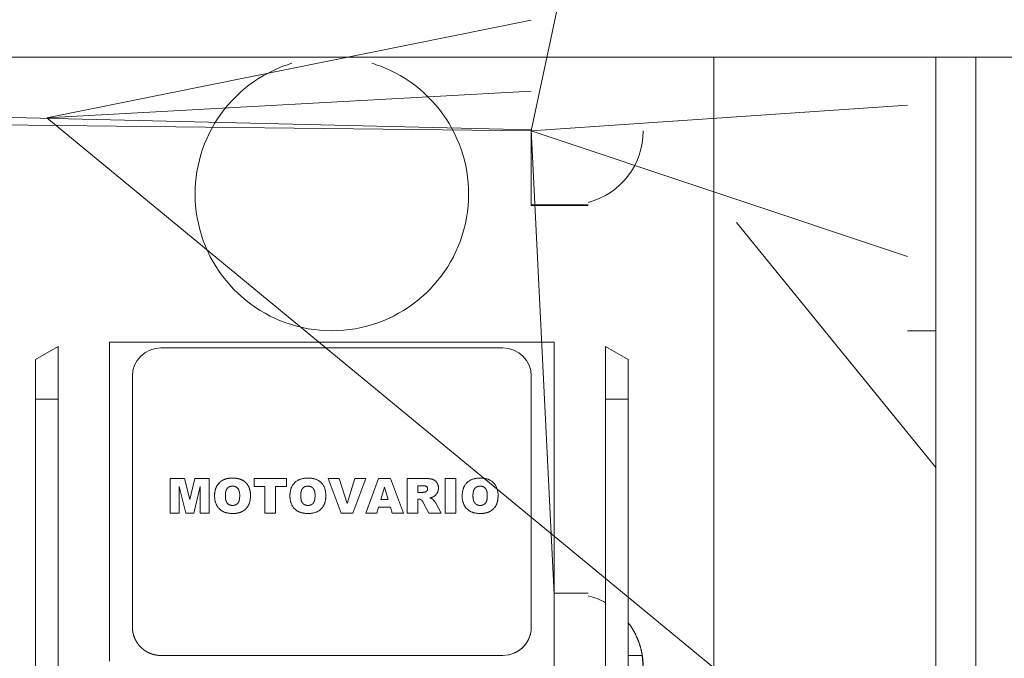
# Model space of a CAD drawing. Units: millimetres. Extents: x 0 to 24378, y -6 to 16800.
# Drawn here: x 3225 to 3311, y 9053 to 9109 of the extents above; entities that cross this region are included whole.
import ezdxf

# ---------------------------------------------------------------- set-up
doc = ezdxf.new("R2010")
doc.units = ezdxf.units.MM
doc.linetypes.add('K5LT_THIN', pattern=[0])
doc.layers.add('R', color=1, linetype='Continuous', true_color=0xff0000)
doc.layers.add('WELDING', color=7, linetype='Continuous', true_color=0xffffff)

msp = doc.modelspace()

# ---------------------------------------------------------------- linework, layer by layer
at = {"layer": 'R', "color": 7, "linetype": 'K5LT_THIN', "lineweight": 13}
for p, q in [((3293.092, 9210.092), (3269.592, 9099.699)), ((3227.087, 9100.854), (3269.592, 9109.432)), ((4834.592, 9106.164), (2183.592, 9106.164)), ((3285.592, 9106.199), (3285.592, 9105.029)), ((3305.092, 9106.164), (3305.092, 9106.027)), ((3305.092, 9106.027), (3305.092, 9105.752)), ((3305.092, 9105.752), (3305.092, 9088.664)), ((3308.592, 9088.664), (3308.592, 9106.164)), ((3285.592, 9105.029), (3285.592, 9103.637)), ((3227.087, 9100.854), (3269.592, 9103.175)), ((3285.592, 9103.637), (3285.592, 9063.664)), ((3269.592, 9099.801), (3199.092, 9101.484)), ((3269.592, 9099.699), (3302.592, 9101.952)), ((3269.592, 9099.699), (3204.188, 9100.452)), ((3295.883, 9044.111), (3227.087, 9100.854)), ((3295.883, 9044.111), (3227.087, 9100.854)), ((3269.592, 9099.699), (3269.592, 9099.801)), ((3269.592, 9099.801), (3271.592, 9059.021)), ((3269.592, 9099.801), (3271.592, 9059.021)), ((3269.592, 9099.801), (3271.592, 9059.021)), ((3269.592, 9099.801), (3271.592, 9059.021)), ((3269.592, 9099.801), (3271.592, 9059.021)), ((3269.592, 9099.699), (3302.592, 9088.664)), ((3269.592, 9099.699), (3269.592, 9098.249)), ((3269.592, 9098.249), (3269.592, 9093.203)), ((3269.592, 9093.203), (3269.592, 9093.148)), ((3274.592, 9093.203), (3269.592, 9093.203)), ((3274.592, 9093.148), (3269.592, 9093.148)), ((3305.092, 9070.162), (3287.592, 9091.664)), ((3305.092, 9088.664), (3305.092, 9082.166)), ((3308.592, 9003.664), (3308.592, 9088.664)), ((3305.092, 9082.166), (3302.592, 9082.166)), ((3305.092, 9082.166), (3305.092, 9070.162)), ((3228.092, 9080.783), (3226.092, 9079.628)), ((3228.092, 9080.783), (3228.092, 9076.164)), ((3232.592, 9081.164), (3271.592, 9081.164)), ((3232.592, 9076.164), (3232.592, 9081.164)), ((3237.092, 9080.664), (3267.092, 9080.664)), ((3271.592, 9081.164), (3271.592, 9076.164)), ((3276.092, 9080.783), (3276.092, 9076.164)), ((3278.092, 9079.628), (3276.092, 9080.783)), ((3226.092, 9079.628), (3226.092, 9076.164)), ((3278.092, 9076.164), (3278.092, 9079.628)), ((3305.092, 9033.262), (3305.092, 9080.164)), ((3234.592, 9056.164), (3234.592, 9078.164)), ((3234.592, 9078.164), (3234.592, 9056.164)), ((3269.592, 9078.164), (3269.592, 9056.164)), ((3269.592, 9056.164), (3269.592, 9078.164)), ((3226.092, 9076.164), (3226.092, 9016.164)), ((3226.092, 9076.164), (3228.092, 9076.164)), ((3228.092, 9076.164), (3228.092, 9016.164)), ((3232.592, 9076.164), (3232.592, 9053.164)), ((3271.592, 9059.021), (3271.592, 9076.164)), ((3278.092, 9076.164), (3276.092, 9076.164)), ((3276.092, 9076.164), (3276.092, 9016.164)), ((3278.092, 9016.164), (3278.092, 9076.164)), ((3305.092, 9033.262), (3305.092, 9072.164)), ((3305.092, 9053.664), (3305.092, 9070.162)), ((3237.907, 9066.164), (3237.907, 9069.194)), ((3239.167, 9069.194), (3237.907, 9069.194)), ((3239.167, 9069.194), (3239.621, 9067.355)), ((3239.621, 9067.355), (3240.075, 9069.194)), ((3240.075, 9069.194), (3241.331, 9069.194)), ((3241.331, 9069.194), (3241.331, 9066.164)), ((3245.266, 9069.194), (3248.1, 9069.194)), ((3245.266, 9069.194), (3245.266, 9068.486)), ((3248.1, 9069.194), (3248.1, 9068.486)), ((3251.76, 9069.194), (3252.744, 9069.194)), ((3252.912, 9066.164), (3251.76, 9069.194)), ((3252.744, 9069.194), (3253.433, 9067.014)), ((3253.433, 9067.014), (3254.111, 9069.194)), ((3253.934, 9066.164), (3255.066, 9069.194)), ((3254.111, 9069.194), (3255.066, 9069.194)), ((3256.176, 9069.194), (3255.066, 9066.164)), ((3257.242, 9069.194), (3256.176, 9069.194)), ((3258.372, 9066.164), (3257.242, 9069.194)), ((3260.259, 9069.194), (3258.686, 9069.194)), ((3258.686, 9069.194), (3258.686, 9066.164)), ((3262.032, 9066.164), (3262.032, 9069.194)), ((3262.032, 9069.194), (3262.976, 9069.194)), ((3262.976, 9069.194), (3262.976, 9066.164)), ((3239.267, 9066.164), (3238.694, 9068.484)), ((3238.694, 9068.484), (3238.694, 9066.164)), ((3240.544, 9068.484), (3239.97, 9066.164)), ((3240.544, 9066.164), (3240.544, 9068.484)), ((3246.211, 9068.486), (3245.266, 9068.486)), ((3246.211, 9066.164), (3246.211, 9068.486)), ((3247.155, 9068.486), (3247.155, 9066.164)), ((3248.1, 9068.486), (3247.155, 9068.486)), ((3256.378, 9067.345), (3256.699, 9068.42)), ((3257.033, 9067.345), (3256.699, 9068.42)), ((3259.631, 9068.565), (3260.048, 9068.565)), ((3259.631, 9067.974), (3259.631, 9068.565)), ((3260.031, 9067.974), (3259.631, 9067.974)), ((3256.025, 9066.164), (3256.178, 9066.676)), ((3256.178, 9066.676), (3257.233, 9066.676)), ((3256.378, 9067.345), (3257.033, 9067.345)), ((3257.233, 9066.676), (3257.386, 9066.164)), ((3259.631, 9066.164), (3259.631, 9067.384)), ((3259.631, 9067.384), (3259.714, 9067.384)), ((3260.114, 9067.083), (3260.612, 9066.164)), ((3261.677, 9066.164), (3261.209, 9067.028)), ((3238.694, 9066.164), (3237.907, 9066.164)), ((3239.97, 9066.164), (3239.267, 9066.164)), ((3241.331, 9066.164), (3240.544, 9066.164)), ((3247.155, 9066.164), (3246.211, 9066.164)), ((3253.934, 9066.164), (3252.912, 9066.164)), ((3255.066, 9066.164), (3256.025, 9066.164)), ((3257.386, 9066.164), (3258.372, 9066.164)), ((3258.686, 9066.164), (3259.631, 9066.164)), ((3260.612, 9066.164), (3261.677, 9066.164)), ((3262.032, 9066.164), (3262.976, 9066.164)), ((3285.592, 9063.664), (3285.592, 9048.691)), ((3274.592, 9059.129), (3271.592, 9059.129)), ((3271.592, 9059.021), (3271.592, 9058.971)), ((3271.592, 9058.971), (3271.592, 9046.133)), ((3237.092, 9053.664), (3267.092, 9053.664)), ((3278.092, 9053.664), (3279.328, 9053.664)), ((3305.092, 9046.576), (3305.092, 9053.664))]:
    msp.add_line(p, q, dxfattribs=at)
for centre, radius, start, end in [((3252.092, 9094.164), 12, 106.95776, 115.00783), ((3252.092, 9094.164), 12, 64.99217, 73.04224), ((3252.092, 9094.164), 12, 115.00783, 64.99217), ((3272.911, 9099.699), 6.5, 284.99165, 0), ((3237.092, 9078.164), 2.5, 90, 180), ((3267.092, 9078.164), 2.5, 0, 90), ((3272.911, 9052.629), 6.5, 60.69573, 75.00835)]:
    msp.add_arc(centre, radius, start, end, dxfattribs=at)
at = {"layer": 'WELDING', "color": 7, "linetype": 'K5LT_THIN', "lineweight": 13}
for p, q in [((3243.06, 9069.213), (3243.137, 9069.223)), ((3243.216, 9069.229), (3243.372, 9069.234)), ((3243.529, 9069.229), (3243.53, 9069.229)), ((3243.53, 9069.229), (3243.603, 9069.224)), ((3243.685, 9069.215), (3243.688, 9069.214)), ((3243.688, 9069.214), (3243.692, 9069.214)), ((3243.692, 9069.214), (3243.698, 9069.213)), ((3243.698, 9069.213), (3243.712, 9069.211)), ((3243.712, 9069.211), (3243.739, 9069.207)), ((3243.739, 9069.207), (3243.792, 9069.198)), ((3243.792, 9069.198), (3243.893, 9069.177)), ((3260.266, 9069.194), (3260.378, 9069.193)), ((3260.378, 9069.193), (3260.38, 9069.193)), ((3260.38, 9069.193), (3260.383, 9069.193)), ((3260.383, 9069.193), (3260.389, 9069.192)), ((3260.389, 9069.192), (3260.401, 9069.192)), ((3260.401, 9069.192), (3260.414, 9069.192)), ((3241.899, 9068.309), (3241.905, 9068.325)), ((3241.905, 9068.325), (3241.917, 9068.358)), ((3241.917, 9068.358), (3241.923, 9068.374)), ((3242.002, 9068.54), (3242.22, 9068.826)), ((3242.468, 9069.017), (3242.612, 9069.091)), ((3243.37, 9068.525), (3243.295, 9068.522)), ((3243.893, 9069.177), (3243.994, 9069.149)), ((3243.994, 9069.149), (3244, 9069.147)), ((3244, 9069.147), (3244.013, 9069.143)), ((3244.013, 9069.143), (3244.039, 9069.135)), ((3244.039, 9069.135), (3244.09, 9069.116)), ((3244.09, 9069.116), (3244.187, 9069.075)), ((3244.187, 9069.075), (3244.284, 9069.024)), ((3244.529, 9068.842), (3244.531, 9068.84)), ((3244.531, 9068.84), (3244.533, 9068.838)), ((3244.533, 9068.838), (3244.538, 9068.833)), ((3244.538, 9068.833), (3244.547, 9068.824)), ((3244.547, 9068.824), (3244.564, 9068.807)), ((3244.564, 9068.807), (3244.599, 9068.77)), ((3244.599, 9068.77), (3244.663, 9068.692)), ((3244.663, 9068.692), (3244.721, 9068.608)), ((3249.982, 9068.525), (3249.907, 9068.522)), ((3250.091, 9068.518), (3250.055, 9068.522)), ((3250.162, 9068.504), (3250.127, 9068.512)), ((3250.326, 9068.435), (3250.266, 9068.467)), ((3250.442, 9068.337), (3250.389, 9068.389)), ((3260.162, 9068.56), (3260.124, 9068.563)), ((3260.233, 9068.552), (3260.201, 9068.557)), ((3260.31, 9068.535), (3260.276, 9068.544)), ((3260.372, 9068.509), (3260.349, 9068.521)), ((3260.394, 9068.495), (3260.372, 9068.509)), ((3260.404, 9068.487), (3260.394, 9068.495)), ((3260.409, 9068.483), (3260.404, 9068.487)), ((3260.411, 9068.481), (3260.409, 9068.483)), ((3260.412, 9068.48), (3260.411, 9068.481)), ((3260.432, 9068.461), (3260.412, 9068.48)), ((3260.448, 9068.441), (3260.432, 9068.461)), ((3260.455, 9068.431), (3260.448, 9068.441)), ((3260.459, 9068.425), (3260.455, 9068.431)), ((3260.46, 9068.423), (3260.459, 9068.425)), ((3260.461, 9068.421), (3260.46, 9068.423)), ((3260.468, 9068.407), (3260.461, 9068.421)), ((3260.481, 9068.379), (3260.468, 9068.407)), ((3260.485, 9068.364), (3260.481, 9068.379)), ((3260.487, 9068.357), (3260.485, 9068.364)), ((3260.488, 9068.353), (3260.487, 9068.357)), ((3260.488, 9068.351), (3260.488, 9068.353)), ((3260.489, 9068.35), (3260.488, 9068.351)), ((3260.491, 9068.34), (3260.489, 9068.35)), ((3260.675, 9069.172), (3260.676, 9069.172)), ((3260.676, 9069.172), (3260.727, 9069.164)), ((3260.778, 9069.156), (3260.779, 9069.156)), ((3260.779, 9069.156), (3260.881, 9069.133)), ((3260.881, 9069.133), (3260.883, 9069.132)), ((3260.883, 9069.132), (3260.888, 9069.131)), ((3260.888, 9069.131), (3260.897, 9069.129)), ((3260.897, 9069.129), (3260.914, 9069.123)), ((3260.914, 9069.123), (3260.948, 9069.112)), ((3260.948, 9069.112), (3260.979, 9069.1)), ((3260.979, 9069.1), (3260.981, 9069.1)), ((3260.981, 9069.1), (3260.984, 9069.099)), ((3260.984, 9069.099), (3260.99, 9069.096)), ((3260.99, 9069.096), (3261.003, 9069.09)), ((3261.003, 9069.09), (3261.028, 9069.079)), ((3261.028, 9069.079), (3261.03, 9069.078)), ((3261.072, 9069.054), (3261.159, 9068.995)), ((3261.159, 9068.995), (3261.161, 9068.993)), ((3261.161, 9068.993), (3261.164, 9068.99)), ((3261.164, 9068.99), (3261.171, 9068.985)), ((3261.171, 9068.985), (3261.185, 9068.973)), ((3261.185, 9068.973), (3261.211, 9068.948)), ((3261.211, 9068.948), (3261.235, 9068.923)), ((3261.235, 9068.923), (3261.237, 9068.921)), ((3261.237, 9068.921), (3261.24, 9068.918)), ((3261.24, 9068.918), (3261.246, 9068.91)), ((3261.246, 9068.91), (3261.259, 9068.895)), ((3261.259, 9068.895), (3261.283, 9068.865)), ((3261.283, 9068.865), (3261.307, 9068.831)), ((3261.353, 9068.753), (3261.388, 9068.671)), ((3261.421, 9068.557), (3261.436, 9068.453)), ((3261.436, 9068.453), (3261.437, 9068.451)), ((3261.437, 9068.451), (3261.437, 9068.448)), ((3261.437, 9068.448), (3261.437, 9068.441)), ((3261.437, 9068.441), (3261.438, 9068.427)), ((3261.438, 9068.427), (3261.44, 9068.391)), ((3261.44, 9068.391), (3261.441, 9068.349)), ((3265.094, 9068.525), (3265.019, 9068.522)), ((3265.204, 9068.518), (3265.167, 9068.522)), ((3265.274, 9068.504), (3265.239, 9068.512)), ((3265.438, 9068.435), (3265.378, 9068.467)), ((3265.554, 9068.337), (3265.501, 9068.389)), ((3241.809, 9067.836), (3241.824, 9067.994)), ((3241.809, 9067.834), (3241.809, 9067.836)), ((3241.824, 9067.994), (3241.825, 9067.999)), ((3241.825, 9067.999), (3241.827, 9068.009)), ((3241.827, 9068.009), (3241.83, 9068.029)), ((3241.83, 9068.029), (3241.837, 9068.069)), ((3241.837, 9068.069), (3241.853, 9068.147)), ((3241.853, 9068.147), (3241.895, 9068.297)), ((3241.895, 9068.297), (3241.896, 9068.301)), ((3241.896, 9068.301), (3241.899, 9068.309)), ((3242.748, 9067.677), (3242.753, 9067.526)), ((3242.76, 9067.901), (3242.753, 9067.827)), ((3242.753, 9067.526), (3242.753, 9067.522)), ((3242.753, 9067.522), (3242.754, 9067.516)), ((3242.754, 9067.516), (3242.755, 9067.503)), ((3242.755, 9067.503), (3242.757, 9067.478)), ((3242.757, 9067.478), (3242.763, 9067.427)), ((3243.996, 9067.485), (3244.003, 9067.563)), ((3244.931, 9068.014), (3244.931, 9068.013)), ((3244.931, 9068.013), (3244.941, 9067.934)), ((3244.947, 9067.545), (3244.942, 9067.467)), ((3244.947, 9067.858), (3244.952, 9067.702)), ((3249.359, 9067.677), (3249.364, 9067.527)), ((3249.371, 9067.901), (3249.364, 9067.827)), ((3249.371, 9067.453), (3249.383, 9067.378)), ((3250.552, 9068.152), (3250.487, 9068.28)), ((3250.487, 9068.28), (3250.487, 9068.28)), ((3250.619, 9067.718), (3250.617, 9067.791)), ((3260.031, 9067.974), (3260.095, 9067.979)), ((3260.125, 9067.984), (3260.158, 9067.989)), ((3260.283, 9068.014), (3260.327, 9068.026)), ((3260.348, 9068.035), (3260.368, 9068.045)), ((3260.405, 9068.072), (3260.437, 9068.104)), ((3260.437, 9068.104), (3260.437, 9068.104)), ((3260.488, 9068.205), (3260.493, 9068.228)), ((3260.776, 9067.516), (3260.689, 9067.495)), ((3260.946, 9067.575), (3260.776, 9067.516)), ((3261.118, 9067.676), (3261.027, 9067.615)), ((3261.119, 9067.677), (3261.118, 9067.676)), ((3261.173, 9067.721), (3261.162, 9067.712)), ((3261.188, 9067.735), (3261.173, 9067.721)), ((3261.195, 9067.742), (3261.188, 9067.735)), ((3261.199, 9067.746), (3261.195, 9067.742)), ((3261.2, 9067.748), (3261.199, 9067.746)), ((3261.201, 9067.748), (3261.2, 9067.748)), ((3261.202, 9067.749), (3261.201, 9067.748)), ((3261.202, 9067.749), (3261.202, 9067.749)), ((3261.337, 9067.924), (3261.275, 9067.831)), ((3261.375, 9067.999), (3261.363, 9067.973)), ((3261.38, 9068.012), (3261.375, 9067.999)), ((3261.383, 9068.019), (3261.38, 9068.012)), ((3261.384, 9068.022), (3261.383, 9068.019)), ((3261.385, 9068.024), (3261.384, 9068.022)), ((3261.417, 9068.13), (3261.385, 9068.024)), ((3261.436, 9068.239), (3261.429, 9068.186)), ((3264.471, 9067.677), (3264.476, 9067.527)), ((3264.483, 9067.901), (3264.476, 9067.827)), ((3264.484, 9067.453), (3264.495, 9067.378)), ((3265.665, 9068.152), (3265.599, 9068.28)), ((3265.599, 9068.28), (3265.599, 9068.28)), ((3265.731, 9067.718), (3265.73, 9067.791)), ((3266.671, 9067.544), (3266.666, 9067.467)), ((3266.671, 9067.545), (3266.671, 9067.544)), ((3242.763, 9067.427), (3242.771, 9067.377)), ((3242.771, 9067.377), (3242.772, 9067.373)), ((3242.772, 9067.373), (3242.773, 9067.366)), ((3242.773, 9067.366), (3242.776, 9067.353)), ((3242.776, 9067.353), (3242.781, 9067.327)), ((3242.781, 9067.327), (3242.794, 9067.277)), ((3242.794, 9067.277), (3242.807, 9067.233)), ((3242.907, 9067.041), (3242.965, 9066.98)), ((3242.965, 9066.98), (3242.967, 9066.979)), ((3242.967, 9066.979), (3242.97, 9066.975)), ((3242.97, 9066.975), (3242.978, 9066.969)), ((3242.978, 9066.969), (3242.993, 9066.956)), ((3242.993, 9066.956), (3243.025, 9066.933)), ((3243.025, 9066.933), (3243.088, 9066.896)), ((3243.088, 9066.896), (3243.091, 9066.894)), ((3243.091, 9066.894), (3243.097, 9066.892)), ((3243.097, 9066.892), (3243.108, 9066.886)), ((3243.108, 9066.886), (3243.131, 9066.877)), ((3243.131, 9066.877), (3243.178, 9066.86)), ((3243.178, 9066.86), (3243.229, 9066.848)), ((3243.229, 9066.848), (3243.232, 9066.847)), ((3243.232, 9066.847), (3243.236, 9066.846)), ((3243.236, 9066.846), (3243.246, 9066.844)), ((3243.246, 9066.844), (3243.265, 9066.841)), ((3243.265, 9066.841), (3243.297, 9066.837)), ((3243.379, 9066.833), (3243.465, 9066.837)), ((3243.639, 9066.879), (3243.693, 9066.904)), ((3243.961, 9067.277), (3243.987, 9067.408)), ((3244.747, 9066.793), (3244.659, 9066.66)), ((3249.397, 9067.308), (3249.418, 9067.233)), ((3249.99, 9066.833), (3250.077, 9066.837)), ((3250.25, 9066.879), (3250.304, 9066.904)), ((3250.573, 9067.277), (3250.599, 9067.408)), ((3259.863, 9067.357), (3259.775, 9067.38)), ((3259.944, 9067.315), (3259.891, 9067.345)), ((3259.984, 9067.279), (3259.971, 9067.291)), ((3260.018, 9067.237), (3259.996, 9067.265)), ((3260.061, 9067.175), (3260.04, 9067.207)), ((3260.114, 9067.083), (3260.078, 9067.146)), ((3260.874, 9067.417), (3260.931, 9067.381)), ((3260.973, 9067.344), (3260.973, 9067.343)), ((3260.973, 9067.343), (3260.993, 9067.323)), ((3261.011, 9067.302), (3261.051, 9067.255)), ((3261.083, 9067.214), (3261.112, 9067.177)), ((3261.182, 9067.077), (3261.209, 9067.028)), ((3264.509, 9067.308), (3264.531, 9067.233)), ((3265.102, 9066.833), (3265.189, 9066.837)), ((3265.362, 9066.879), (3265.417, 9066.904)), ((3265.685, 9067.277), (3265.711, 9067.408)), ((3266.471, 9066.793), (3266.382, 9066.66)), ((3243.473, 9066.126), (3243.409, 9066.125)), ((3243.526, 9066.127), (3243.473, 9066.126)), ((3243.548, 9066.128), (3243.526, 9066.127)), ((3243.558, 9066.129), (3243.548, 9066.128)), ((3243.563, 9066.129), (3243.558, 9066.129)), ((3243.565, 9066.129), (3243.563, 9066.129)), ((3243.568, 9066.13), (3243.565, 9066.129)), ((3243.647, 9066.136), (3243.568, 9066.13)), ((3243.687, 9066.14), (3243.647, 9066.136)), ((3243.706, 9066.143), (3243.687, 9066.14)), ((3243.716, 9066.144), (3243.706, 9066.143)), ((3243.721, 9066.145), (3243.716, 9066.144)), ((3243.836, 9066.164), (3243.721, 9066.145)), ((3243.937, 9066.187), (3243.836, 9066.164)), ((3243.985, 9066.2), (3243.937, 9066.187)), ((3244.009, 9066.208), (3243.985, 9066.2)), ((3244.02, 9066.211), (3244.009, 9066.208)), ((3244.026, 9066.213), (3244.02, 9066.211)), ((3244.311, 9066.345), (3244.026, 9066.213)), ((3244.313, 9066.347), (3244.311, 9066.345)), ((3244.442, 9066.437), (3244.374, 9066.386)), ((3265.196, 9066.126), (3265.133, 9066.125)), ((3265.25, 9066.127), (3265.196, 9066.126)), ((3265.272, 9066.128), (3265.25, 9066.127)), ((3265.282, 9066.129), (3265.272, 9066.128)), ((3265.287, 9066.129), (3265.282, 9066.129)), ((3265.289, 9066.129), (3265.287, 9066.129)), ((3265.292, 9066.13), (3265.289, 9066.129)), ((3265.371, 9066.136), (3265.292, 9066.13)), ((3265.411, 9066.14), (3265.371, 9066.136)), ((3265.43, 9066.143), (3265.411, 9066.14)), ((3265.44, 9066.144), (3265.43, 9066.143)), ((3265.445, 9066.145), (3265.44, 9066.144)), ((3265.56, 9066.164), (3265.445, 9066.145)), ((3265.661, 9066.187), (3265.56, 9066.164)), ((3265.709, 9066.2), (3265.661, 9066.187)), ((3265.733, 9066.208), (3265.709, 9066.2)), ((3265.744, 9066.211), (3265.733, 9066.208)), ((3265.75, 9066.213), (3265.744, 9066.211)), ((3266.037, 9066.347), (3265.75, 9066.213)), ((3266.165, 9066.437), (3266.097, 9066.386)), ((3269.461, 9055.364), (3269.4, 9055.203)), ((3269.457, 9055.354), (3269.505, 9055.509)), ((3269.508, 9055.518), (3269.461, 9055.364)), ((3269.505, 9055.509), (3269.545, 9055.681)), ((3269.527, 9055.597), (3269.508, 9055.518)), ((3269.536, 9055.636), (3269.527, 9055.597)), ((3269.54, 9055.656), (3269.536, 9055.636)), ((3269.542, 9055.666), (3269.54, 9055.656)), ((3269.543, 9055.671), (3269.542, 9055.666)), ((3269.544, 9055.676), (3269.543, 9055.671)), ((3269.545, 9055.681), (3269.547, 9055.691)), ((3269.547, 9055.691), (3269.551, 9055.711)), ((3269.551, 9055.711), (3269.558, 9055.751)), ((3269.558, 9055.751), (3269.57, 9055.831)), ((3269.57, 9055.831), (3269.586, 9055.992)), ((3269.586, 9055.992), (3269.592, 9056.164)), ((3268.977, 9054.522), (3268.856, 9054.393)), ((3268.913, 9054.451), (3268.968, 9054.511)), ((3268.968, 9054.511), (3269.071, 9054.635)), ((3269.08, 9054.647), (3268.977, 9054.522)), ((3269.071, 9054.635), (3269.174, 9054.779)), ((3269.128, 9054.713), (3269.08, 9054.647)), ((3269.151, 9054.746), (3269.128, 9054.713)), ((3269.162, 9054.762), (3269.151, 9054.746)), ((3269.168, 9054.771), (3269.162, 9054.762)), ((3269.262, 9054.921), (3269.168, 9054.771)), ((3269.174, 9054.779), (3269.179, 9054.788)), ((3269.179, 9054.788), (3269.19, 9054.805)), ((3269.19, 9054.805), (3269.212, 9054.839)), ((3269.212, 9054.839), (3269.254, 9054.908)), ((3269.254, 9054.908), (3269.331, 9055.051)), ((3269.337, 9055.064), (3269.262, 9054.921)), ((3269.331, 9055.051), (3269.404, 9055.212)), ((3269.372, 9055.138), (3269.337, 9055.064)), ((3269.388, 9055.175), (3269.372, 9055.138)), ((3269.396, 9055.193), (3269.388, 9055.175)), ((3269.4, 9055.203), (3269.396, 9055.193)), ((3269.404, 9055.212), (3269.408, 9055.221)), ((3269.408, 9055.221), (3269.415, 9055.24)), ((3269.415, 9055.24), (3269.43, 9055.278)), ((3269.43, 9055.278), (3269.457, 9055.354)), ((3236.135, 9053.855), (3236.092, 9053.873)), ((3236.136, 9053.854), (3236.135, 9053.855)), ((3267.092, 9053.664), (3267.094, 9053.664)), ((3267.094, 9053.664), (3267.585, 9053.713)), ((3267.585, 9053.713), (3267.595, 9053.715)), ((3267.595, 9053.715), (3267.615, 9053.719)), ((3267.615, 9053.719), (3267.654, 9053.728)), ((3267.654, 9053.728), (3267.733, 9053.747)), ((3267.733, 9053.747), (3267.887, 9053.794)), ((3267.887, 9053.794), (3268.054, 9053.856)), ((3268.054, 9053.856), (3268.063, 9053.86)), ((3268.063, 9053.86), (3268.082, 9053.868)), ((3268.082, 9053.868), (3268.119, 9053.884)), ((3268.219, 9053.932), (3268.092, 9053.873)), ((3268.119, 9053.884), (3268.192, 9053.919)), ((3268.192, 9053.919), (3268.335, 9053.995)), ((3268.355, 9054.006), (3268.219, 9053.932)), ((3268.335, 9053.995), (3268.485, 9054.088)), ((3268.421, 9054.046), (3268.355, 9054.006)), ((3268.453, 9054.067), (3268.421, 9054.046)), ((3268.469, 9054.077), (3268.453, 9054.067)), ((3268.477, 9054.083), (3268.469, 9054.077)), ((3268.621, 9054.186), (3268.477, 9054.083)), ((3268.485, 9054.088), (3268.494, 9054.094)), ((3268.494, 9054.094), (3268.511, 9054.105)), ((3268.511, 9054.105), (3268.544, 9054.128)), ((3268.544, 9054.128), (3268.609, 9054.177)), ((3268.609, 9054.177), (3268.734, 9054.279)), ((3268.746, 9054.289), (3268.621, 9054.186)), ((3268.734, 9054.279), (3268.864, 9054.4)), ((3268.806, 9054.343), (3268.746, 9054.289)), ((3268.835, 9054.371), (3268.806, 9054.343)), ((3268.849, 9054.386), (3268.835, 9054.371)), ((3268.856, 9054.393), (3268.849, 9054.386)), ((3268.864, 9054.4), (3268.871, 9054.407)), ((3268.871, 9054.407), (3268.885, 9054.422)), ((3268.885, 9054.422), (3268.913, 9054.451)), ((3279.328, 9053.664), (3279.411, 9052.629))]:
    msp.add_line(p, q, dxfattribs=at)
for points in [[(3243.06, 9069.213), (3242.894, 9069.19), (3242.754, 9069.145)], [(3243.216, 9069.229), (3243.14, 9069.225), (3243.06, 9069.213)], [(3243.372, 9069.234), (3243.268, 9069.232), (3243.216, 9069.229)], [(3243.529, 9069.229), (3243.477, 9069.232), (3243.372, 9069.234)], [(3243.685, 9069.215), (3243.606, 9069.225), (3243.529, 9069.229)], [(3243.99, 9069.15), (3243.851, 9069.193), (3243.685, 9069.215)], [(3260.384, 9069.193), (3260.341, 9069.194), (3260.259, 9069.194)], [(3260.509, 9069.187), (3260.444, 9069.191), (3260.384, 9069.193)], [(3260.675, 9069.172), (3260.604, 9069.181), (3260.509, 9069.187)], [(3242.003, 9068.542), (3241.939, 9068.429), (3241.894, 9068.296)], [(3242.22, 9068.826), (3242.093, 9068.701), (3242.003, 9068.542)], [(3242.338, 9068.929), (3242.275, 9068.88), (3242.22, 9068.826)], [(3242.468, 9069.017), (3242.402, 9068.978), (3242.338, 9068.929)], [(3242.754, 9069.145), (3242.599, 9069.094), (3242.468, 9069.017)], [(3242.867, 9068.256), (3242.904, 9068.32), (3242.96, 9068.373)], [(3242.96, 9068.373), (3243.015, 9068.424), (3243.081, 9068.459)], [(3243.081, 9068.459), (3243.147, 9068.494), (3243.222, 9068.51)], [(3243.222, 9068.51), (3243.259, 9068.518), (3243.295, 9068.522)], [(3243.295, 9068.522), (3243.32, 9068.524), (3243.37, 9068.525)], [(3244.529, 9068.842), (3244.308, 9069.053), (3243.99, 9069.15)], [(3244.859, 9068.318), (3244.754, 9068.627), (3244.529, 9068.842)], [(3244.931, 9068.014), (3244.906, 9068.179), (3244.859, 9068.318)], [(3249.478, 9068.256), (3249.516, 9068.32), (3249.572, 9068.373)], [(3249.572, 9068.373), (3249.626, 9068.424), (3249.693, 9068.459)], [(3249.693, 9068.459), (3249.758, 9068.494), (3249.833, 9068.51)], [(3249.833, 9068.51), (3249.87, 9068.518), (3249.907, 9068.522)], [(3249.907, 9068.522), (3249.932, 9068.524), (3249.982, 9068.525)], [(3249.982, 9068.525), (3250.03, 9068.524), (3250.055, 9068.522)], [(3250.055, 9068.522), (3250.088, 9068.519), (3250.127, 9068.512)], [(3250.127, 9068.512), (3250.166, 9068.505), (3250.198, 9068.494)], [(3250.198, 9068.494), (3250.231, 9068.484), (3250.266, 9068.467)], [(3250.266, 9068.467), (3250.332, 9068.437), (3250.389, 9068.389)], [(3250.389, 9068.389), (3250.446, 9068.34), (3250.487, 9068.28)], [(3260.048, 9068.565), (3260.097, 9068.564), (3260.124, 9068.563)], [(3260.124, 9068.563), (3260.163, 9068.561), (3260.201, 9068.557)], [(3260.201, 9068.557), (3260.236, 9068.553), (3260.276, 9068.544)], [(3260.276, 9068.544), (3260.316, 9068.534), (3260.349, 9068.521)], [(3260.349, 9068.521), (3260.419, 9068.491), (3260.461, 9068.421)], [(3260.461, 9068.421), (3260.48, 9068.39), (3260.489, 9068.349)], [(3260.489, 9068.349), (3260.494, 9068.325), (3260.497, 9068.273)], [(3260.778, 9069.156), (3260.726, 9069.165), (3260.675, 9069.172)], [(3260.88, 9069.133), (3260.839, 9069.145), (3260.778, 9069.156)], [(3260.979, 9069.101), (3260.934, 9069.118), (3260.88, 9069.133)], [(3261.072, 9069.054), (3261.026, 9069.082), (3260.979, 9069.101)], [(3261.158, 9068.995), (3261.122, 9069.025), (3261.072, 9069.054)], [(3261.234, 9068.924), (3261.2, 9068.961), (3261.158, 9068.995)], [(3261.353, 9068.753), (3261.307, 9068.843), (3261.234, 9068.924)], [(3261.421, 9068.557), (3261.398, 9068.664), (3261.353, 9068.753)], [(3261.436, 9068.454), (3261.432, 9068.508), (3261.421, 9068.557)], [(3261.441, 9068.349), (3261.44, 9068.417), (3261.436, 9068.454)], [(3261.436, 9068.239), (3261.439, 9068.274), (3261.441, 9068.349)], [(3264.59, 9068.256), (3264.628, 9068.32), (3264.684, 9068.373)], [(3264.684, 9068.373), (3264.739, 9068.424), (3264.805, 9068.459)], [(3264.805, 9068.459), (3264.871, 9068.494), (3264.945, 9068.51)], [(3264.945, 9068.51), (3264.982, 9068.518), (3265.019, 9068.522)], [(3265.019, 9068.522), (3265.044, 9068.524), (3265.094, 9068.525)], [(3265.094, 9068.525), (3265.142, 9068.524), (3265.167, 9068.522)], [(3265.167, 9068.522), (3265.2, 9068.519), (3265.239, 9068.512)], [(3265.239, 9068.512), (3265.278, 9068.505), (3265.31, 9068.494)], [(3265.31, 9068.494), (3265.343, 9068.484), (3265.378, 9068.467)], [(3265.378, 9068.467), (3265.444, 9068.437), (3265.501, 9068.389)], [(3265.501, 9068.389), (3265.558, 9068.34), (3265.599, 9068.28)], [(3241.809, 9067.834), (3241.806, 9067.782), (3241.803, 9067.677)], [(3241.824, 9067.99), (3241.813, 9067.914), (3241.809, 9067.834)], [(3241.894, 9068.296), (3241.846, 9068.151), (3241.824, 9067.99)], [(3242.748, 9067.677), (3242.749, 9067.774), (3242.753, 9067.827)], [(3242.753, 9067.527), (3242.749, 9067.58), (3242.748, 9067.677)], [(3242.753, 9067.827), (3242.758, 9067.902), (3242.771, 9067.975)], [(3242.771, 9067.378), (3242.758, 9067.45), (3242.753, 9067.527)], [(3242.771, 9067.975), (3242.784, 9068.055), (3242.806, 9068.12)], [(3242.806, 9068.12), (3242.83, 9068.195), (3242.867, 9068.256)], [(3244.003, 9067.563), (3243.998, 9067.483), (3243.987, 9067.408)], [(3244.007, 9067.718), (3244.006, 9067.617), (3244.003, 9067.563)], [(3244.947, 9067.858), (3244.942, 9067.933), (3244.931, 9068.014)], [(3244.934, 9067.388), (3244.943, 9067.464), (3244.947, 9067.545)], [(3244.952, 9067.702), (3244.95, 9067.806), (3244.947, 9067.858)], [(3244.947, 9067.545), (3244.95, 9067.598), (3244.952, 9067.702)], [(3249.359, 9067.677), (3249.36, 9067.774), (3249.364, 9067.827)], [(3249.364, 9067.527), (3249.36, 9067.58), (3249.359, 9067.677)], [(3249.364, 9067.827), (3249.369, 9067.902), (3249.382, 9067.975)], [(3249.383, 9067.378), (3249.37, 9067.45), (3249.364, 9067.527)], [(3249.382, 9067.975), (3249.396, 9068.055), (3249.417, 9068.12)], [(3249.417, 9068.12), (3249.442, 9068.195), (3249.478, 9068.256)], [(3250.487, 9068.28), (3250.559, 9068.174), (3250.593, 9068.009)], [(3250.593, 9068.009), (3250.607, 9067.943), (3250.613, 9067.864)], [(3250.614, 9067.563), (3250.609, 9067.483), (3250.599, 9067.408)], [(3250.613, 9067.864), (3250.616, 9067.83), (3250.617, 9067.791)], [(3250.619, 9067.718), (3250.618, 9067.617), (3250.614, 9067.563)], [(3250.617, 9067.791), (3250.618, 9067.767), (3250.619, 9067.718)], [(3260.095, 9067.979), (3260.07, 9067.976), (3260.031, 9067.974)], [(3260.158, 9067.989), (3260.119, 9067.983), (3260.095, 9067.979)], [(3260.283, 9068.014), (3260.204, 9067.997), (3260.158, 9067.989)], [(3260.327, 9068.026), (3260.313, 9068.021), (3260.283, 9068.014)], [(3260.368, 9068.045), (3260.348, 9068.033), (3260.327, 9068.026)], [(3260.437, 9068.104), (3260.409, 9068.069), (3260.368, 9068.045)], [(3260.482, 9068.184), (3260.467, 9068.142), (3260.437, 9068.104)], [(3260.493, 9068.228), (3260.49, 9068.207), (3260.482, 9068.184)], [(3260.497, 9068.273), (3260.495, 9068.243), (3260.493, 9068.228)], [(3260.689, 9067.495), (3260.747, 9067.509), (3260.776, 9067.517)], [(3260.752, 9067.472), (3260.732, 9067.48), (3260.689, 9067.495)], [(3260.814, 9067.447), (3260.786, 9067.459), (3260.752, 9067.472)], [(3260.776, 9067.517), (3260.822, 9067.529), (3260.863, 9067.542)], [(3260.863, 9067.542), (3260.908, 9067.558), (3260.946, 9067.575)], [(3260.946, 9067.575), (3260.974, 9067.587), (3261.027, 9067.615)], [(3261.027, 9067.615), (3261.088, 9067.654), (3261.119, 9067.677)], [(3261.119, 9067.677), (3261.16, 9067.707), (3261.202, 9067.749)], [(3261.202, 9067.749), (3261.281, 9067.827), (3261.337, 9067.924)], [(3261.337, 9067.924), (3261.39, 9068.016), (3261.417, 9068.13)], [(3261.417, 9068.13), (3261.43, 9068.182), (3261.436, 9068.239)], [(3264.471, 9067.677), (3264.473, 9067.774), (3264.476, 9067.827)], [(3264.476, 9067.527), (3264.473, 9067.58), (3264.471, 9067.677)], [(3264.476, 9067.827), (3264.482, 9067.902), (3264.494, 9067.975)], [(3264.495, 9067.378), (3264.482, 9067.45), (3264.476, 9067.527)], [(3264.494, 9067.975), (3264.508, 9068.055), (3264.529, 9068.12)], [(3264.529, 9068.12), (3264.554, 9068.195), (3264.59, 9068.256)], [(3265.599, 9068.28), (3265.672, 9068.174), (3265.705, 9068.009)], [(3265.705, 9068.009), (3265.719, 9067.943), (3265.725, 9067.864)], [(3265.727, 9067.563), (3265.722, 9067.483), (3265.711, 9067.408)], [(3265.725, 9067.864), (3265.728, 9067.83), (3265.73, 9067.791)], [(3265.731, 9067.718), (3265.73, 9067.617), (3265.727, 9067.563)], [(3265.73, 9067.791), (3265.73, 9067.767), (3265.731, 9067.718)], [(3266.658, 9067.388), (3266.667, 9067.464), (3266.671, 9067.545)], [(3266.671, 9067.545), (3266.674, 9067.598), (3266.675, 9067.702)], [(3242.807, 9067.233), (3242.786, 9067.296), (3242.771, 9067.378)], [(3242.834, 9067.163), (3242.818, 9067.198), (3242.807, 9067.233)], [(3242.869, 9067.096), (3242.851, 9067.126), (3242.834, 9067.163)], [(3242.949, 9066.996), (3242.902, 9067.041), (3242.869, 9067.096)], [(3243.05, 9066.916), (3242.997, 9066.948), (3242.949, 9066.996)], [(3243.208, 9066.852), (3243.123, 9066.873), (3243.05, 9066.916)], [(3243.293, 9066.837), (3243.251, 9066.842), (3243.208, 9066.852)], [(3243.379, 9066.833), (3243.323, 9066.834), (3243.293, 9066.837)], [(3243.456, 9066.837), (3243.431, 9066.834), (3243.379, 9066.833)], [(3243.533, 9066.848), (3243.494, 9066.84), (3243.456, 9066.837)], [(3243.68, 9066.897), (3243.614, 9066.864), (3243.533, 9066.848)], [(3243.806, 9066.987), (3243.749, 9066.932), (3243.68, 9066.897)], [(3243.9, 9067.111), (3243.864, 9067.043), (3243.806, 9066.987)], [(3243.987, 9067.408), (3243.961, 9067.229), (3243.9, 9067.111)], [(3244.558, 9066.542), (3244.666, 9066.654), (3244.747, 9066.793)], [(3244.747, 9066.793), (3244.785, 9066.857), (3244.817, 9066.933)], [(3244.817, 9066.933), (3244.848, 9067.005), (3244.871, 9067.081)], [(3244.871, 9067.081), (3244.913, 9067.221), (3244.934, 9067.388)], [(3249.418, 9067.233), (3249.397, 9067.296), (3249.383, 9067.378)], [(3249.446, 9067.163), (3249.43, 9067.198), (3249.418, 9067.233)], [(3249.481, 9067.096), (3249.462, 9067.126), (3249.446, 9067.163)], [(3249.56, 9066.996), (3249.514, 9067.041), (3249.481, 9067.096)], [(3249.662, 9066.916), (3249.608, 9066.948), (3249.56, 9066.996)], [(3249.82, 9066.852), (3249.735, 9066.873), (3249.662, 9066.916)], [(3249.905, 9066.837), (3249.863, 9066.842), (3249.82, 9066.852)], [(3249.99, 9066.833), (3249.934, 9066.834), (3249.905, 9066.837)], [(3250.068, 9066.837), (3250.042, 9066.834), (3249.99, 9066.833)], [(3250.145, 9066.848), (3250.106, 9066.84), (3250.068, 9066.837)], [(3250.292, 9066.897), (3250.226, 9066.864), (3250.145, 9066.848)], [(3250.418, 9066.987), (3250.361, 9066.932), (3250.292, 9066.897)], [(3250.511, 9067.111), (3250.476, 9067.043), (3250.418, 9066.987)], [(3250.599, 9067.408), (3250.573, 9067.229), (3250.511, 9067.111)], [(3259.714, 9067.384), (3259.754, 9067.382), (3259.775, 9067.38)], [(3259.775, 9067.38), (3259.804, 9067.376), (3259.834, 9067.367)], [(3259.834, 9067.367), (3259.864, 9067.358), (3259.891, 9067.345)], [(3259.891, 9067.345), (3259.909, 9067.336), (3259.944, 9067.315)], [(3259.944, 9067.315), (3259.962, 9067.299), (3259.971, 9067.291)], [(3259.971, 9067.291), (3259.984, 9067.279), (3259.996, 9067.265)], [(3259.996, 9067.265), (3260.014, 9067.244), (3260.04, 9067.207)], [(3260.04, 9067.207), (3260.059, 9067.178), (3260.078, 9067.146)], [(3260.078, 9067.146), (3260.09, 9067.125), (3260.114, 9067.083)], [(3260.874, 9067.417), (3260.849, 9067.431), (3260.814, 9067.447)], [(3260.931, 9067.381), (3260.895, 9067.405), (3260.874, 9067.417)], [(3260.973, 9067.344), (3260.958, 9067.358), (3260.931, 9067.381)], [(3261.011, 9067.302), (3260.99, 9067.326), (3260.973, 9067.344)], [(3261.083, 9067.214), (3261.041, 9067.268), (3261.011, 9067.302)], [(3261.15, 9067.124), (3261.124, 9067.161), (3261.083, 9067.214)], [(3261.182, 9067.077), (3261.17, 9067.096), (3261.15, 9067.124)], [(3261.209, 9067.028), (3261.193, 9067.059), (3261.182, 9067.077)], [(3264.531, 9067.233), (3264.51, 9067.296), (3264.495, 9067.378)], [(3264.558, 9067.163), (3264.542, 9067.198), (3264.531, 9067.233)], [(3264.593, 9067.096), (3264.575, 9067.126), (3264.558, 9067.163)], [(3264.673, 9066.996), (3264.626, 9067.041), (3264.593, 9067.096)], [(3264.774, 9066.916), (3264.72, 9066.948), (3264.673, 9066.996)], [(3264.932, 9066.852), (3264.847, 9066.873), (3264.774, 9066.916)], [(3265.017, 9066.837), (3264.975, 9066.842), (3264.932, 9066.852)], [(3265.102, 9066.833), (3265.046, 9066.834), (3265.017, 9066.837)], [(3265.18, 9066.837), (3265.154, 9066.834), (3265.102, 9066.833)], [(3265.257, 9066.848), (3265.218, 9066.84), (3265.18, 9066.837)], [(3265.404, 9066.897), (3265.338, 9066.864), (3265.257, 9066.848)], [(3265.53, 9066.987), (3265.473, 9066.932), (3265.404, 9066.897)], [(3265.623, 9067.111), (3265.588, 9067.043), (3265.53, 9066.987)], [(3265.711, 9067.408), (3265.685, 9067.229), (3265.623, 9067.111)], [(3266.282, 9066.542), (3266.39, 9066.654), (3266.471, 9066.793)], [(3266.471, 9066.793), (3266.509, 9066.857), (3266.541, 9066.933)], [(3266.541, 9066.933), (3266.572, 9067.005), (3266.595, 9067.081)], [(3266.595, 9067.081), (3266.637, 9067.221), (3266.658, 9067.388)], [(3243.409, 9066.125), (3243.512, 9066.126), (3243.566, 9066.129)], [(3243.566, 9066.129), (3243.645, 9066.134), (3243.723, 9066.145)], [(3243.723, 9066.145), (3243.891, 9066.168), (3244.029, 9066.214)], [(3244.029, 9066.214), (3244.183, 9066.266), (3244.313, 9066.347)], [(3244.313, 9066.347), (3244.376, 9066.385), (3244.442, 9066.437)], [(3244.442, 9066.437), (3244.503, 9066.486), (3244.558, 9066.542)], [(3265.133, 9066.125), (3265.236, 9066.126), (3265.29, 9066.129)], [(3265.29, 9066.129), (3265.368, 9066.134), (3265.447, 9066.145)], [(3265.447, 9066.145), (3265.614, 9066.168), (3265.753, 9066.214)], [(3265.753, 9066.214), (3265.906, 9066.266), (3266.037, 9066.347)], [(3266.037, 9066.347), (3266.099, 9066.385), (3266.165, 9066.437)], [(3266.165, 9066.437), (3266.227, 9066.486), (3266.282, 9066.542)], [(3278.658, 9055.666), (3278.411, 9056.133), (3278.092, 9056.554)], [(3234.592, 9056.164), (3234.592, 9055.918), (3234.64, 9055.676)], [(3234.64, 9055.676), (3234.688, 9055.435), (3234.783, 9055.207)], [(3279.072, 9054.699), (3278.904, 9055.2), (3278.658, 9055.666)], [(3234.783, 9055.207), (3234.877, 9054.98), (3235.014, 9054.775)], [(3235.014, 9054.775), (3235.15, 9054.571), (3235.325, 9054.396)], [(3279.326, 9053.673), (3279.241, 9054.198), (3279.072, 9054.699)], [(3235.325, 9054.396), (3235.498, 9054.222), (3235.703, 9054.085)], [(3235.703, 9054.085), (3235.908, 9053.949), (3236.136, 9053.854)], [(3236.136, 9053.854), (3236.363, 9053.76), (3236.605, 9053.712)], [(3236.605, 9053.712), (3236.845, 9053.664), (3237.092, 9053.664)], [(3279.411, 9052.629), (3279.411, 9053.154), (3279.326, 9053.673)]]:
    msp.add_open_spline(points, degree=2, dxfattribs=at)
for points, knots in [([(3248.415, 9067.677), (3248.416, 9067.725), (3248.417, 9067.788), (3248.424, 9067.898), (3248.44, 9068.042), (3248.473, 9068.195), (3248.517, 9068.33), (3248.543, 9068.398), (3248.586, 9068.493), (3248.642, 9068.594), (3248.726, 9068.712), (3248.822, 9068.82), (3248.932, 9068.918), (3249.044, 9068.998), (3249.136, 9069.05), (3249.222, 9069.091), (3249.322, 9069.132), (3249.417, 9069.161), (3249.507, 9069.184), (3249.565, 9069.196), (3249.655, 9069.212), (3249.725, 9069.221), (3249.789, 9069.226), (3249.863, 9069.232), (3249.928, 9069.233), (3249.984, 9069.234)], [0, 0, 0, 0, 1.492776, 1.976366, 3.391687, 6.007369, 6.798488, 7.797776, 8.28438, 10.021881, 11.394126, 12.772954, 14.513102, 15.947225, 17.049036, 17.793507, 18.91758, 20.394153, 20.869665, 21.803807, 22.249736, 23.697944, 23.978463, 24.255615, 26, 26, 26, 26]), ([(3251.563, 9067.702), (3251.562, 9067.76), (3251.561, 9067.861), (3251.548, 9067.975), (3251.532, 9068.08), (3251.509, 9068.194), (3251.465, 9068.341), (3251.406, 9068.483), (3251.335, 9068.609), (3251.268, 9068.703), (3251.213, 9068.768), (3251.166, 9068.817), (3251.116, 9068.865), (3251.062, 9068.912), (3250.993, 9068.964), (3250.906, 9069.02), (3250.813, 9069.069), (3250.725, 9069.108), (3250.631, 9069.142), (3250.531, 9069.172), (3250.426, 9069.195), (3250.332, 9069.21), (3250.252, 9069.221), (3250.187, 9069.226), (3250.102, 9069.232), (3250.035, 9069.233), (3249.984, 9069.234)], [0, 0, 0, 0, 1.901275, 3.256942, 3.691727, 5.357968, 7.004765, 8.655073, 10.323984, 11.67568, 12.375099, 13.099896, 13.848907, 14.626773, 15.423773, 16.65266, 17.940476, 18.835837, 19.755498, 21.196331, 22.197909, 23.22343, 24.270586, 24.805678, 25.34439, 27, 27, 27, 27]), ([(3263.527, 9067.677), (3263.528, 9067.725), (3263.529, 9067.788), (3263.536, 9067.898), (3263.552, 9068.042), (3263.585, 9068.195), (3263.629, 9068.33), (3263.656, 9068.398), (3263.698, 9068.493), (3263.754, 9068.594), (3263.838, 9068.712), (3263.934, 9068.82), (3264.044, 9068.918), (3264.156, 9068.998), (3264.248, 9069.05), (3264.335, 9069.091), (3264.434, 9069.132), (3264.529, 9069.161), (3264.619, 9069.184), (3264.678, 9069.196), (3264.767, 9069.212), (3264.837, 9069.221), (3264.901, 9069.226), (3264.975, 9069.232), (3265.04, 9069.233), (3265.096, 9069.234)], [0, 0, 0, 0, 1.492776, 1.976366, 3.391687, 6.007369, 6.798488, 7.797776, 8.28438, 10.021881, 11.394126, 12.772955, 14.513102, 15.947225, 17.049036, 17.793507, 18.91758, 20.394153, 20.869665, 21.803807, 22.249736, 23.697944, 23.978463, 24.255615, 26, 26, 26, 26]), ([(3266.675, 9067.702), (3266.674, 9067.76), (3266.673, 9067.861), (3266.66, 9067.975), (3266.644, 9068.08), (3266.622, 9068.194), (3266.578, 9068.341), (3266.518, 9068.483), (3266.447, 9068.609), (3266.38, 9068.703), (3266.325, 9068.768), (3266.279, 9068.817), (3266.228, 9068.865), (3266.174, 9068.912), (3266.105, 9068.964), (3266.019, 9069.02), (3265.925, 9069.069), (3265.837, 9069.108), (3265.743, 9069.142), (3265.643, 9069.172), (3265.538, 9069.195), (3265.444, 9069.21), (3265.364, 9069.221), (3265.299, 9069.226), (3265.215, 9069.232), (3265.147, 9069.233), (3265.096, 9069.234)], [0, 0, 0, 0, 1.901275, 3.256942, 3.691727, 5.357968, 7.004765, 8.655073, 10.323984, 11.67568, 12.375099, 13.099896, 13.848907, 14.626773, 15.423773, 16.65266, 17.940476, 18.835837, 19.755498, 21.196332, 22.197909, 23.22343, 24.270586, 24.805678, 25.34439, 27, 27, 27, 27]), ([(3244.007, 9067.718), (3244.007, 9067.746), (3244.006, 9067.783), (3244.003, 9067.847), (3243.998, 9067.913), (3243.986, 9067.992), (3243.972, 9068.054), (3243.957, 9068.107), (3243.939, 9068.16), (3243.914, 9068.216), (3243.883, 9068.271), (3243.851, 9068.315), (3243.812, 9068.357), (3243.777, 9068.39), (3243.738, 9068.42), (3243.701, 9068.444), (3243.668, 9068.461), (3243.642, 9068.473), (3243.615, 9068.484), (3243.589, 9068.494), (3243.552, 9068.505), (3243.514, 9068.513), (3243.475, 9068.519), (3243.441, 9068.523), (3243.408, 9068.524), (3243.382, 9068.525), (3243.37, 9068.525)], [0, 0, 0, 0, 1.952824, 2.578724, 4.384342, 6.567796, 8.096988, 8.765276, 10.348978, 11.99385, 12.963751, 14.722813, 15.750074, 16.936863, 18.059374, 19.103123, 19.986486, 20.636186, 21.102493, 22.032211, 22.492589, 23.804987, 24.720041, 25.213018, 26.165618, 27, 27, 27, 27]), ([(3241.803, 9067.677), (3241.804, 9067.633), (3241.805, 9067.547), (3241.815, 9067.419), (3241.833, 9067.3), (3241.856, 9067.188), (3241.887, 9067.075), (3241.921, 9066.981), (3241.953, 9066.91), (3241.976, 9066.864), (3241.998, 9066.824), (3242.031, 9066.768), (3242.072, 9066.704), (3242.129, 9066.629), (3242.192, 9066.556), (3242.255, 9066.494), (3242.32, 9066.437), (3242.369, 9066.399), (3242.423, 9066.362), (3242.48, 9066.327), (3242.579, 9066.274), (3242.689, 9066.23), (3242.786, 9066.201), (3242.856, 9066.183), (3242.937, 9066.165), (3243.043, 9066.147), (3243.161, 9066.134), (3243.284, 9066.126), (3243.367, 9066.125), (3243.409, 9066.125)], [0, 0, 0, 0, 1.568684, 3.071051, 4.495497, 5.833216, 7.081661, 8.634207, 9.369576, 9.842967, 10.425331, 11.00198, 12.151899, 13.094435, 14.311707, 15.578963, 16.219181, 17.37293, 17.758486, 18.533795, 19.712272, 21.740296, 22.718122, 23.286432, 24.300944, 25.652916, 27.05512, 28.50365, 30, 30, 30, 30]), ([(3250.021, 9066.125), (3249.989, 9066.125), (3249.942, 9066.126), (3249.864, 9066.128), (3249.774, 9066.134), (3249.672, 9066.145), (3249.574, 9066.16), (3249.508, 9066.174), (3249.442, 9066.189), (3249.382, 9066.205), (3249.297, 9066.232), (3249.226, 9066.26), (3249.158, 9066.292), (3249.112, 9066.316), (3249.067, 9066.342), (3249.023, 9066.369), (3248.977, 9066.402), (3248.907, 9066.457), (3248.847, 9066.513), (3248.785, 9066.578), (3248.727, 9066.645), (3248.668, 9066.727), (3248.619, 9066.807), (3248.591, 9066.858), (3248.554, 9066.93), (3248.526, 9066.998), (3248.5, 9067.076), (3248.484, 9067.128), (3248.464, 9067.203), (3248.443, 9067.305), (3248.427, 9067.423), (3248.419, 9067.515), (3248.416, 9067.596), (3248.415, 9067.643), (3248.415, 9067.677)], [0, 0, 0, 0, 1.31417, 1.959408, 3.220397, 5.026025, 6.180353, 7.278451, 7.811223, 8.984805, 9.831297, 11.472683, 12.150256, 12.905495, 13.644977, 14.287458, 15.024758, 15.955908, 17.967967, 18.41515, 19.629835, 21.633818, 22.573587, 23.524581, 24.001892, 25.921943, 26.563149, 27.363435, 28.163521, 29.756133, 31.65662, 33.082329, 33.559266, 35, 35, 35, 35]), ([(3251.563, 9067.702), (3251.562, 9067.659), (3251.561, 9067.574), (3251.554, 9067.457), (3251.543, 9067.366), (3251.531, 9067.288), (3251.517, 9067.215), (3251.501, 9067.145), (3251.483, 9067.08), (3251.464, 9067.02), (3251.442, 9066.964), (3251.419, 9066.908), (3251.396, 9066.861), (3251.369, 9066.81), (3251.344, 9066.768), (3251.318, 9066.727), (3251.292, 9066.688), (3251.263, 9066.65), (3251.216, 9066.592), (3251.163, 9066.534), (3251.093, 9066.469), (3251.032, 9066.42), (3250.977, 9066.38), (3250.917, 9066.341), (3250.843, 9066.299), (3250.754, 9066.257), (3250.672, 9066.225), (3250.588, 9066.197), (3250.489, 9066.171), (3250.374, 9066.15), (3250.258, 9066.135), (3250.14, 9066.126), (3250.061, 9066.125), (3250.021, 9066.125)], [0, 0, 0, 0, 1.76176, 3.464307, 4.741203, 5.451247, 6.648277, 7.764667, 8.3696, 9.377757, 10.3146, 10.828191, 11.819504, 12.42995, 13.162941, 13.818272, 14.395956, 15.071982, 15.758338, 17.411605, 18.272391, 19.624134, 20.56379, 21.044417, 22.515121, 24.018599, 25.040869, 26.072411, 27.633811, 29.205086, 30.785824, 32.379833, 34, 34, 34, 34]), ([(3265.133, 9066.125), (3265.102, 9066.125), (3265.054, 9066.126), (3264.976, 9066.128), (3264.886, 9066.134), (3264.784, 9066.145), (3264.687, 9066.16), (3264.62, 9066.174), (3264.554, 9066.189), (3264.494, 9066.205), (3264.41, 9066.232), (3264.338, 9066.26), (3264.27, 9066.292), (3264.224, 9066.316), (3264.179, 9066.342), (3264.135, 9066.369), (3264.089, 9066.402), (3264.019, 9066.457), (3263.959, 9066.513), (3263.898, 9066.578), (3263.839, 9066.645), (3263.78, 9066.727), (3263.731, 9066.807), (3263.703, 9066.858), (3263.666, 9066.93), (3263.638, 9066.998), (3263.612, 9067.076), (3263.596, 9067.128), (3263.577, 9067.203), (3263.555, 9067.305), (3263.539, 9067.423), (3263.531, 9067.515), (3263.528, 9067.596), (3263.527, 9067.643), (3263.527, 9067.677)], [0, 0, 0, 0, 1.31417, 1.959408, 3.220397, 5.026025, 6.180353, 7.278451, 7.811223, 8.984805, 9.831297, 11.472683, 12.150256, 12.905495, 13.644977, 14.287458, 15.024758, 15.955908, 17.967967, 18.41515, 19.629835, 21.633818, 22.573587, 23.524581, 24.001892, 25.921943, 26.563148, 27.363435, 28.163521, 29.756133, 31.65662, 33.082329, 33.559266, 35, 35, 35, 35])]:
    msp.add_open_spline(points, degree=3, knots=knots, dxfattribs=at)

doc.saveas('drawing.dxf')
